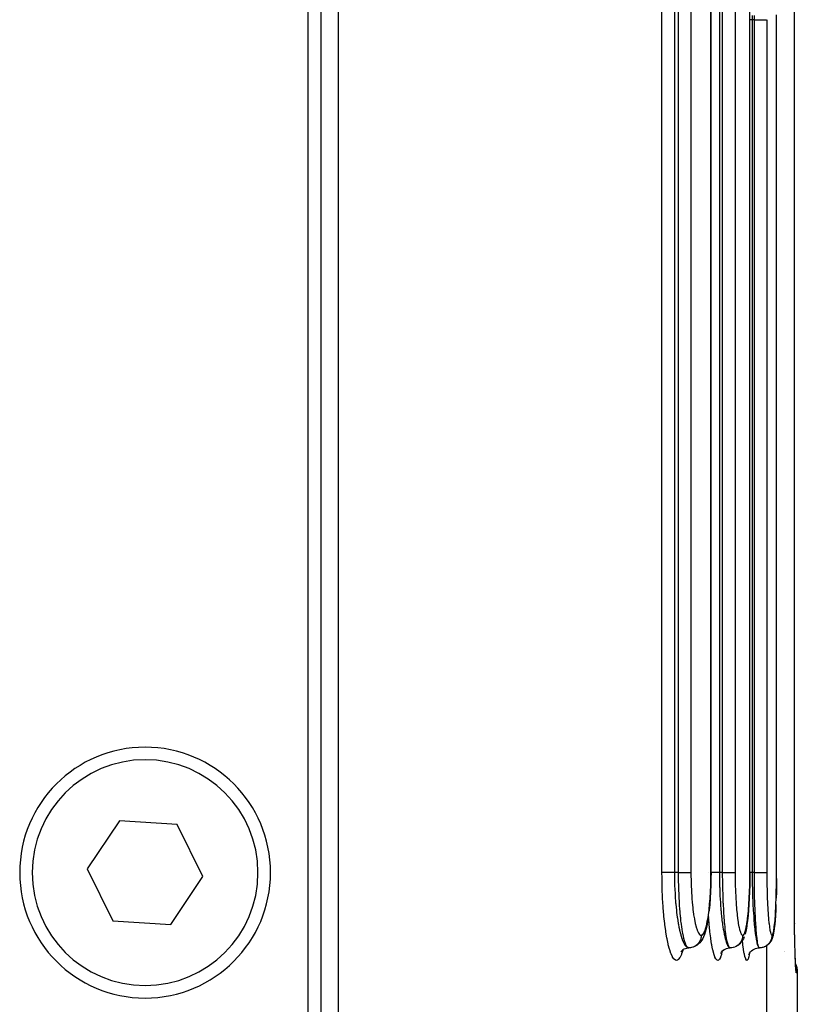
# Model space of a CAD drawing. Extents: x 24 to 958, y -468 to 283.
# Drawn here: x 441 to 472, y -375 to -335 of the extents above; entities that cross this region are included whole.
import ezdxf

# ---------------------------------------------------------------- set-up
doc = ezdxf.new("R2010")
doc.units = 0
doc.linetypes.add('DASHED', pattern=[11.05, 8.7, -2.35])
doc.layers.get('0').update_dxf_attribs({"linetype": 'CONTINUOUS'})
doc.layers.add('NEVIDI', color=4, linetype='DASHED')

msp = doc.modelspace()

# ---------------------------------------------------------------- linework, layer by layer
at = {"color": 2}
for p, q in [((468.060768, -369.5), (468.060795, -289.524091)), ((469.610313, -369.5), (469.610333, -309.5)), ((469.610333, -369.5), (469.610333, -309.5)), ((453.215084, -377.5), (453.215084, -322.5)), ((452.500003, -323), (452.500003, -377)), ((452.000003, -377), (452.000003, -323.5)), ((470.672447, -369.5), (470.672457, -335.5)), ((470.672457, -369.5), (470.672447, -335.5)), ((444.476415, -367.429831), (443.195389, -369.351369)), ((446.781028, -367.578462), (444.476415, -367.429831)), ((447.804616, -369.648631), (446.781028, -367.578462)), ((443.195389, -369.351369), (444.218977, -371.421538)), ((446.52359, -371.570169), (447.804616, -369.648631)), ((468.058941, -369.731786), (468.052993, -370.003522)), ((468.060515, -369.5), (468.058941, -369.731786)), ((468.060515, -369.5), (468.060742, -369.5)), ((468.060742, -369.5), (468.060768, -369.5)), ((469.60916, -369.73089), (469.60488, -370.001625)), ((469.610317, -369.5), (469.60916, -369.73089)), ((470.671143, -369.730276), (470.668471, -370.000326)), ((468.052993, -370.003522), (468.042655, -370.270225)), ((469.60488, -370.001625), (469.597435, -370.267404)), ((470.668471, -370.000326), (470.664125, -370.248005)), ((468.042655, -370.270225), (468.027965, -370.529014)), ((469.597435, -370.267404), (469.586838, -370.525605)), ((470.663819, -370.265465), (470.657182, -370.523255)), ((468.009298, -370.773534), (467.986681, -371.003647)), ((468.027965, -370.529014), (468.009298, -370.773534)), ((469.573349, -370.769757), (469.556981, -370.999638)), ((469.586838, -370.525605), (469.573349, -370.769757)), ((470.648712, -370.76715), (470.638409, -370.996865)), ((467.955438, -371.261918), (467.925115, -371.458854)), ((467.986681, -371.003647), (467.982528, -371.042678)), ((469.537783, -371.213608), (469.516234, -371.406075)), ((469.556981, -370.999638), (469.537783, -371.213608)), ((470.626276, -371.210957), (470.612601, -371.403717)), ((470.638409, -370.996865), (470.626276, -371.210957)), ((444.218977, -371.421538), (446.52359, -371.570169)), ((467.891621, -371.633417), (467.855079, -371.784503)), ((467.925115, -371.458854), (467.891621, -371.633417)), ((469.484521, -371.63029), (469.457775, -371.782104)), ((469.492387, -371.57677), (469.484521, -371.63029)), ((469.516234, -371.406075), (469.492387, -371.57677)), ((470.597413, -371.574725), (470.580703, -371.72323)), ((470.612601, -371.403717), (470.597413, -371.574725)), ((471.386853, -371.66255), (471.382646, -371.5)), ((471.3869, -371.665106), (471.382646, -371.5)), ((471.386932, -371.667662), (471.382646, -371.5)), ((471.386949, -371.670219), (471.382646, -371.5)), ((471.386951, -371.672775), (471.382646, -371.5)), ((471.386909, -371.677889), (471.382646, -371.5)), ((471.386866, -371.680446), (471.382646, -371.5)), ((471.386807, -371.683003), (471.382646, -371.5)), ((471.383327, -371.511139), (471.383718, -371.522272)), ((471.38679, -371.659995), (471.386853, -371.66255)), ((467.758088, -372.065634), (467.731997, -372.123137)), ((467.799654, -371.966769), (467.758088, -372.065634)), ((467.839195, -371.840015), (467.799654, -371.966769)), ((467.855079, -371.784503), (467.839195, -371.840015)), ((469.380947, -372.064587), (469.348811, -372.135669)), ((469.429387, -371.906716), (469.411536, -371.965058)), ((469.457775, -371.782104), (469.429387, -371.906716)), ((470.512953, -372.073025), (470.493118, -372.135317)), ((470.533325, -372.00323), (470.512953, -372.073025)), ((470.55263, -371.905576), (470.533325, -372.00323)), ((470.562879, -371.845283), (470.55263, -371.905576)), ((470.580703, -371.72323), (470.562879, -371.845283)), ((471.394735, -372.01275), (471.393112, -371.940157)), ((471.395251, -372.028336), (471.393146, -371.940157)), ((471.395059, -372.020541), (471.393183, -371.940157)), ((467.338416, -372.47259), (467.306764, -372.48148)), ((467.40087, -372.45185), (467.338416, -372.47259)), ((467.459885, -372.422813), (467.40087, -372.45185)), ((467.514436, -372.38606), (467.459885, -372.422813)), ((467.563553, -372.342252), (467.514436, -372.38606)), ((467.61077, -372.299302), (467.563553, -372.342252)), ((467.65273, -372.249901), (467.61077, -372.299302)), ((467.687532, -372.195195), (467.65273, -372.249901)), ((467.731997, -372.123137), (467.687532, -372.195195)), ((469.04424, -372.451724), (469.027695, -372.457182)), ((469.103683, -372.42269), (469.04424, -372.451724)), ((469.158664, -372.385941), (469.103683, -372.42269)), ((469.208205, -372.342136), (469.158664, -372.385941)), ((469.251371, -372.292004), (469.208205, -372.342136)), ((469.285775, -372.24936), (469.251371, -372.292004)), ((469.32119, -372.194679), (469.285775, -372.24936)), ((469.348811, -372.135669), (469.32119, -372.194679)), ((470.124828, -372.481591), (470.114339, -372.484398)), ((470.167696, -372.467492), (470.124828, -372.481591)), ((470.177724, -372.463555), (470.167696, -372.467492)), ((470.257783, -372.422601), (470.245487, -372.428573)), ((470.313106, -372.385854), (470.257783, -372.422601)), ((470.362994, -372.342053), (470.313106, -372.385854)), ((470.406505, -372.291924), (470.362994, -372.342053)), ((470.442916, -372.236413), (470.406505, -372.291924)), ((470.464928, -372.194308), (470.442916, -372.236413)), ((470.493118, -372.135317), (470.464928, -372.194308)), ((471.40185, -372.294649), (471.399602, -372.208737)), ((471.401855, -372.294649), (471.399937, -372.219274)), ((466.869787, -372.657639), (466.886361, -372.626619)), ((466.87269, -372.642019), (466.910376, -372.599567)), ((466.910376, -372.599567), (466.948102, -372.566176)), ((466.942327, -372.569329), (466.992219, -372.542086)), ((466.992219, -372.542086), (467.044939, -372.520879)), ((467.044939, -372.520879), (467.09978, -372.50598)), ((467.09978, -372.50598), (467.156001, -372.497537)), ((467.220852, -372.497735), (467.176099, -372.499996)), ((467.231429, -372.496595), (467.220852, -372.497735)), ((467.242038, -372.495216), (467.231429, -372.496595)), ((467.286051, -372.486947), (467.242038, -372.495216)), ((467.296374, -372.484398), (467.286051, -372.486947)), ((468.118017, -372.5), (468.11969, -372.5)), ((468.449665, -372.723615), (468.480833, -372.67094)), ((468.467137, -372.697915), (468.477362, -372.674306)), ((468.480833, -372.67094), (468.518412, -372.622633)), ((468.518412, -372.622633), (468.559235, -372.582098)), ((468.519731, -372.619461), (468.568185, -372.581637)), ((468.568185, -372.581637), (468.620939, -372.550124)), ((468.620939, -372.550124), (468.677207, -372.525443)), ((468.677207, -372.525443), (468.736136, -372.508)), ((468.736136, -372.508), (468.7968, -372.497996)), ((468.7968, -372.497996), (468.810501, -372.4973)), ((468.874181, -372.497735), (468.82918, -372.499996)), ((468.884816, -372.496595), (468.874181, -372.497735)), ((468.895484, -372.495217), (468.884816, -372.496595)), ((468.939742, -372.486947), (468.895484, -372.495217)), ((468.950122, -372.484398), (468.939742, -372.486947)), ((469.565125, -372.78026), (469.58962, -372.724211)), ((469.575258, -372.755925), (469.580696, -372.737424)), ((469.58962, -372.724211), (469.621005, -372.671691)), ((469.593544, -372.71206), (469.631324, -372.663385)), ((469.631324, -372.663385), (469.674853, -372.619796)), ((469.674853, -372.619796), (469.723462, -372.581964)), ((469.723462, -372.581964), (469.776371, -372.55042)), ((469.776371, -372.55042), (469.832794, -372.525683)), ((469.832794, -372.525683), (469.891875, -372.50816)), ((469.891875, -372.50816), (469.952692, -372.498052)), ((469.952692, -372.498052), (469.976029, -372.496846)), ((470.038102, -372.497735), (469.992924, -372.499996)), ((470.048778, -372.496595), (470.038102, -372.497735)), ((470.059488, -372.495217), (470.048778, -372.496595)), ((470.103919, -372.486947), (470.059488, -372.495217)), ((470.114339, -372.484398), (470.103919, -372.486947)), ((471.004749, -372.639129), (471.005948, -372.639836)), ((471.005948, -372.659727), (471.00475, -372.658955)), ((471.417994, -372.834596), (471.413149, -372.6905)), ((471.422995, -372.966584), (471.417994, -372.834596)), ((471.427006, -373.058575), (471.422995, -372.966584)), ((471.433517, -373.189006), (471.428163, -373.085105)), ((471.429039, -373.134123), (471.430368, -373.137209)), ((471.430913, -373.138473), (471.44152, -373.163091)), ((471.439079, -373.276936), (471.433517, -373.189006)), ((471.441863, -373.309176), (471.43649, -373.242084)), ((471.44152, -373.163091), (471.47644, -373.284233)), ((471.440226, -373.299154), (471.437082, -373.283449)), ((471.447322, -373.3562), (471.441863, -373.309176)), ((471.47644, -373.284233), (471.495833, -373.408789)), ((471.495833, -373.408789), (471.500003, -373.5)), ((471.500003, -373.5), (471.500003, -403.5))]:
    msp.add_line(p, q, dxfattribs=at)
for centre, radius, start, end in [((445.500003, -369.5), 5, 0, 180), ((445.500003, -369.5), 5, 180, 360), ((472.383472, -371.5), 1, 180.637871, 181.275741)]:
    msp.add_arc(centre, radius, start, end, dxfattribs=at)
at = {"layer": 'NEVIDI', "color": 7, "linetype": 'CONTINUOUS'}
for p, q in [((466.105748, -369.5), (466.105748, -289.5)), ((466.598637, -289.5), (466.598637, -369.5)), ((466.767379, -369.5), (466.767379, -289.5)), ((467.260548, -289.5), (467.260548, -369.5)), ((468.055285, -369.5), (468.055285, -289.5)), ((468.395861, -309.5), (468.395861, -369.5)), ((468.52334, -369.5), (468.52334, -309.5)), ((469.019432, -309.5), (469.019432, -369.5)), ((469.607401, -369.5), (469.607401, -309.5)), ((471.382646, -371.5), (471.382646, -333.5)), ((469.612015, -335.5), (469.610325, -335.5)), ((469.651566, -335.5), (469.612015, -335.5)), ((469.654539, -335.5), (469.651566, -335.5)), ((469.669674, -335.5), (469.654539, -335.5)), ((469.701622, -335.5), (469.669674, -335.5)), ((469.702113, -335.330951), (469.701622, -335.5)), ((469.701622, -335.5), (469.701622, -369.5)), ((469.78847, -335.5), (469.701622, -335.5)), ((469.78847, -335.5), (469.788807, -335.330925)), ((469.78847, -369.5), (469.78847, -335.5)), ((469.78847, -335.5), (469.83321, -335.5)), ((469.83321, -335.5), (469.835739, -335.5)), ((469.835739, -335.5), (469.84357, -335.5)), ((469.84357, -335.5), (469.89573, -335.5)), ((469.89573, -335.5), (469.899684, -335.5)), ((469.899684, -335.5), (469.905847, -335.5)), ((469.905847, -335.5), (469.956493, -335.5)), ((469.956493, -335.5), (469.961847, -335.5)), ((469.961847, -335.5), (469.966253, -335.5)), ((469.966253, -335.5), (470.014557, -335.5)), ((470.014557, -335.5), (470.020951, -335.5)), ((470.020951, -335.5), (470.023802, -335.5)), ((470.023802, -335.5), (470.069061, -335.5)), ((470.069061, -335.5), (470.076182, -335.5)), ((470.076182, -335.5), (470.077596, -335.5)), ((470.077596, -335.5), (470.119105, -335.5)), ((470.119105, -335.5), (470.12669, -335.5)), ((470.12669, -335.5), (470.163765, -335.5)), ((470.163765, -335.5), (470.170369, -335.5)), ((470.170369, -335.5), (470.171493, -335.5)), ((470.171493, -335.5), (470.202439, -335.5)), ((470.202439, -335.5), (470.208044, -335.5)), ((470.208044, -335.5), (470.209801, -335.5)), ((470.209801, -335.5), (470.234514, -335.5)), ((470.234514, -335.5), (470.239024, -335.5)), ((470.239024, -335.5), (470.241059, -335.5)), ((470.241059, -335.5), (470.259474, -335.5)), ((470.259474, -335.5), (470.262762, -335.5)), ((470.262762, -335.5), (470.264709, -335.5)), ((470.264709, -335.5), (470.276865, -335.499998)), ((470.286667, -335.5), (470.286667, -369.5)), ((470.671292, -335.500006), (470.670781, -335.308357)), ((470.671292, -369.5), (470.671292, -335.5)), ((466.106842, -369.711494), (466.105748, -369.5)), ((466.11112, -369.5), (466.105748, -369.5)), ((466.107535, -369.770267), (466.106842, -369.711494)), ((466.114907, -369.5), (466.11112, -369.5)), ((466.116446, -369.5), (466.114907, -369.5)), ((466.125007, -369.5), (466.116446, -369.5)), ((466.130375, -369.5), (466.125007, -369.5)), ((466.138434, -369.5), (466.130375, -369.5)), ((466.14381, -369.5), (466.138434, -369.5)), ((466.150722, -369.5), (466.14381, -369.5)), ((466.167403, -369.5), (466.150722, -369.5)), ((466.168556, -369.5), (466.167403, -369.5)), ((466.17572, -369.5), (466.168556, -369.5)), ((466.195543, -369.5), (466.17572, -369.5)), ((466.205186, -369.5), (466.195543, -369.5)), ((466.206453, -369.5), (466.205186, -369.5)), ((466.227895, -369.5), (466.206453, -369.5)), ((466.238805, -369.5), (466.227895, -369.5)), ((466.251394, -369.5), (466.238805, -369.5)), ((466.264148, -369.5), (466.251394, -369.5)), ((466.276157, -369.5), (466.264148, -369.5)), ((466.302356, -369.5), (466.276157, -369.5)), ((466.303859, -369.5), (466.302356, -369.5)), ((466.316884, -369.5), (466.303859, -369.5)), ((466.346708, -369.5), (466.316884, -369.5)), ((466.358809, -369.5), (466.346708, -369.5)), ((466.360607, -369.5), (466.358809, -369.5)), ((466.392148, -369.5), (466.360607, -369.5)), ((466.406781, -369.5), (466.392148, -369.5)), ((466.41953, -369.5), (466.406781, -369.5)), ((466.439645, -369.5), (466.41953, -369.5)), ((466.454874, -369.5), (466.439645, -369.5)), ((466.483275, -369.5), (466.454874, -369.5)), ((466.488921, -369.5), (466.483275, -369.5)), ((466.504521, -369.5), (466.488921, -369.5)), ((466.539404, -369.5), (466.504521, -369.5)), ((466.549293, -369.5), (466.539404, -369.5)), ((466.555214, -369.5), (466.549293, -369.5)), ((466.590356, -369.5), (466.555214, -369.5)), ((466.598637, -369.5), (466.590356, -369.5)), ((466.598637, -369.499999), (466.599593, -369.66919)), ((466.767379, -369.5), (466.598637, -369.5)), ((466.599593, -369.66919), (466.600426, -369.731622)), ((466.600426, -369.731622), (466.601294, -369.782362)), ((466.768039, -369.669176), (466.767379, -369.5)), ((466.767379, -369.5), (466.769216, -369.5)), ((466.769104, -369.771705), (466.768039, -369.669176)), ((466.769216, -369.5), (466.816897, -369.5)), ((466.816897, -369.5), (466.819377, -369.5)), ((466.819377, -369.5), (466.82902, -369.5)), ((466.82902, -369.5), (466.878475, -369.5)), ((466.878475, -369.5), (466.883055, -369.5)), ((466.883055, -369.5), (466.887741, -369.5)), ((466.887741, -369.5), (466.935818, -369.5)), ((466.935818, -369.5), (466.944798, -369.5)), ((466.944798, -369.5), (466.946927, -369.5)), ((466.946927, -369.5), (466.990891, -369.5)), ((466.990891, -369.5), (466.999465, -369.5)), ((466.999465, -369.5), (467.007752, -369.5)), ((467.007752, -369.5), (467.042649, -369.5)), ((467.042649, -369.5), (467.050641, -369.5)), ((467.050641, -369.5), (467.064279, -369.5)), ((467.064279, -369.5), (467.090503, -369.5)), ((467.090503, -369.5), (467.097807, -369.5)), ((467.097807, -369.5), (467.115282, -369.5)), ((467.115282, -369.5), (467.133736, -369.5)), ((467.133736, -369.5), (467.140221, -369.5)), ((467.140221, -369.5), (467.160224, -369.5)), ((467.160224, -369.5), (467.171711, -369.5)), ((467.171711, -369.5), (467.177327, -369.5)), ((467.177327, -369.5), (467.198078, -369.5)), ((467.198078, -369.5), (467.203975, -369.5)), ((467.203975, -369.5), (467.208589, -369.5)), ((467.208589, -369.5), (467.228114, -369.5)), ((467.228114, -369.5), (467.22992, -369.5)), ((467.22992, -369.5), (467.233491, -369.5)), ((467.233491, -369.5), (467.249309, -369.5)), ((467.249309, -369.5), (467.249967, -369.5)), ((467.249967, -369.5), (467.25178, -369.5)), ((467.25178, -369.5), (467.260548, -369.5)), ((467.260548, -369.5), (467.261785, -369.692128)), ((467.261785, -369.692128), (467.262272, -369.726397)), ((467.262272, -369.726397), (467.267754, -369.96089)), ((467.975006, -369.5), (467.973884, -369.5)), ((468.053228, -369.76134), (468.053743, -369.726428)), ((468.053743, -369.726428), (468.055285, -369.500005)), ((468.055285, -369.500005), (468.055586, -369.500007)), ((468.055586, -369.500007), (468.057803, -369.500004)), ((468.057803, -369.500004), (468.060515, -369.5)), ((468.065733, -369.5), (468.060742, -369.5)), ((468.073868, -369.5), (468.065733, -369.5)), ((468.087466, -369.5), (468.073868, -369.5)), ((468.115588, -369.5), (468.087466, -369.5)), ((468.119197, -369.5), (468.115588, -369.5)), ((468.134024, -369.5), (468.119197, -369.5)), ((468.16804, -369.5), (468.134024, -369.5)), ((468.169801, -369.5), (468.16804, -369.5)), ((468.183928, -369.5), (468.169801, -369.5)), ((468.219931, -369.5), (468.183928, -369.5)), ((468.227556, -369.5), (468.219931, -369.5)), ((468.236519, -369.5), (468.227556, -369.5)), ((468.273931, -369.5), (468.236519, -369.5)), ((468.288113, -369.5), (468.273931, -369.5)), ((468.291267, -369.5), (468.288113, -369.5)), ((468.329621, -369.5), (468.291267, -369.5)), ((468.347167, -369.5), (468.329621, -369.5)), ((468.350382, -369.5), (468.347167, -369.5)), ((468.386009, -369.5), (468.350382, -369.5)), ((468.395861, -369.5), (468.386009, -369.5)), ((468.395861, -369.499999), (468.396585, -369.669105)), ((468.52334, -369.5), (468.395861, -369.5)), ((468.396585, -369.669105), (468.397209, -369.730954)), ((468.397209, -369.730954), (468.397809, -369.777745)), ((468.523838, -369.669162), (468.52334, -369.5)), ((468.52334, -369.5), (468.525232, -369.5)), ((468.524632, -369.770887), (468.523838, -369.669162)), ((468.525232, -369.5), (468.568925, -369.5)), ((468.568925, -369.5), (468.576957, -369.5)), ((468.576957, -369.5), (468.586766, -369.5)), ((468.586766, -369.5), (468.631335, -369.5)), ((468.631335, -369.5), (468.637461, -369.5)), ((468.637461, -369.5), (468.647092, -369.5)), ((468.647092, -369.5), (468.692022, -369.5)), ((468.692022, -369.5), (468.696387, -369.5)), ((468.696387, -369.5), (468.705716, -369.5)), ((468.705716, -369.5), (468.749888, -369.5)), ((468.749888, -369.5), (468.752767, -369.5)), ((468.752767, -369.5), (468.761512, -369.5)), ((468.761512, -369.5), (468.804187, -369.5)), ((468.804187, -369.5), (468.805527, -369.5)), ((468.805527, -369.5), (468.813635, -369.5)), ((468.813635, -369.5), (468.854099, -369.5)), ((468.854099, -369.5), (468.861478, -369.5)), ((468.861478, -369.5), (468.897659, -369.5)), ((468.897659, -369.5), (468.898732, -369.5)), ((468.898732, -369.5), (468.904131, -369.5)), ((468.904131, -369.5), (468.935493, -369.5)), ((468.935493, -369.5), (468.937316, -369.5)), ((468.937316, -369.5), (468.941113, -369.5)), ((468.941113, -369.5), (468.967179, -369.5)), ((468.967179, -369.5), (468.969298, -369.5)), ((468.969298, -369.5), (468.971624, -369.5)), ((468.971624, -369.5), (468.992096, -369.5)), ((468.992096, -369.5), (468.994245, -369.5)), ((468.994245, -369.5), (468.995422, -369.5)), ((468.995422, -369.5), (469.00988, -369.5)), ((469.00988, -369.5), (469.011677, -369.5)), ((469.011677, -369.5), (469.01208, -369.5)), ((469.01208, -369.5), (469.019432, -369.5)), ((469.019432, -369.499994), (469.020375, -369.691998)), ((469.020375, -369.691998), (469.020737, -369.726079)), ((469.020737, -369.726079), (469.024812, -369.959285)), ((469.605921, -369.76033), (469.606291, -369.725585)), ((469.606291, -369.725585), (469.607401, -369.500005)), ((469.608344, -369.500005), (469.610313, -369.5)), ((469.633532, -369.5), (469.610313, -369.5)), ((469.651497, -369.5), (469.633532, -369.5)), ((469.654421, -369.5), (469.651497, -369.5)), ((469.691526, -369.5), (469.654421, -369.5)), ((469.701622, -369.5), (469.691526, -369.5)), ((469.701622, -369.5), (469.702118, -369.669105)), ((469.78847, -369.5), (469.701622, -369.5)), ((469.702118, -369.669105), (469.702542, -369.73049)), ((469.702542, -369.73049), (469.702948, -369.776784)), ((469.788807, -369.669166), (469.78847, -369.5)), ((469.78847, -369.5), (469.79041, -369.5)), ((469.789341, -369.7703), (469.788807, -369.669166)), ((469.79041, -369.5), (469.835677, -369.5)), ((469.835677, -369.5), (469.843502, -369.5)), ((469.843502, -369.5), (469.853635, -369.5)), ((469.853635, -369.5), (469.899759, -369.5)), ((469.899759, -369.5), (469.905783, -369.5)), ((469.905783, -369.5), (469.915616, -369.5)), ((469.915616, -369.5), (469.96189, -369.5)), ((469.96189, -369.5), (469.966133, -369.5)), ((469.966133, -369.5), (469.975674, -369.5)), ((469.975674, -369.5), (470.021031, -369.5)), ((470.021031, -369.5), (470.023761, -369.5)), ((470.023761, -369.5), (470.032683, -369.5)), ((470.032683, -369.5), (470.076273, -369.5)), ((470.076273, -369.5), (470.077443, -369.5)), ((470.077443, -369.5), (470.085694, -369.5)), ((470.085694, -369.5), (470.12669, -369.5)), ((470.12669, -369.5), (470.134134, -369.5)), ((470.134134, -369.5), (470.170514, -369.5)), ((470.170514, -369.5), (470.171436, -369.5)), ((470.171436, -369.5), (470.176976, -369.5)), ((470.176976, -369.5), (470.208091, -369.5)), ((470.208091, -369.5), (470.209762, -369.5)), ((470.209762, -369.5), (470.213634, -369.5)), ((470.213634, -369.5), (470.23908, -369.5)), ((470.23908, -369.5), (470.241025, -369.5)), ((470.241025, -369.5), (470.243372, -369.5)), ((470.243372, -369.5), (470.262805, -369.5)), ((470.262805, -369.5), (470.264726, -369.5)), ((470.264726, -369.5), (470.26596, -369.5)), ((470.26596, -369.5), (470.27897, -369.5)), ((470.27897, -369.5), (470.280436, -369.5)), ((470.280436, -369.5), (470.280863, -369.5)), ((470.280863, -369.5), (470.286667, -369.5)), ((470.286667, -369.5), (470.287291, -369.69116)), ((470.287291, -369.69116), (470.287537, -369.725263)), ((470.287537, -369.725263), (470.290302, -369.958605)), ((470.670368, -369.759541), (470.670599, -369.725053)), ((470.670599, -369.725053), (470.671292, -369.500005)), ((470.671292, -369.500005), (470.671429, -369.500005)), ((470.671429, -369.500005), (470.672447, -369.5)), ((466.114578, -370.100515), (466.107535, -369.770267)), ((466.116369, -370.158207), (466.114578, -370.100515)), ((466.601294, -369.782362), (466.608554, -370.044719)), ((466.608554, -370.044719), (466.609277, -370.064098)), ((466.609277, -370.064098), (466.611255, -370.113874)), ((466.611255, -370.113874), (466.625239, -370.386612)), ((466.769687, -369.813972), (466.769104, -369.771705)), ((466.774355, -370.044728), (466.769687, -369.813972)), ((466.775665, -370.093483), (466.774355, -370.044728)), ((466.776873, -370.135048), (466.775665, -370.093483)), ((467.267754, -369.96089), (467.268847, -369.994462)), ((467.268847, -369.994462), (467.278413, -370.222949)), ((468.037806, -370.252431), (468.046848, -370.026117)), ((468.046848, -370.026117), (468.047922, -369.991886)), ((468.047922, -369.991886), (468.053228, -369.76134)), ((468.397809, -369.777745), (468.403373, -370.044659)), ((468.403373, -370.044659), (468.403879, -370.062589)), ((468.403879, -370.062589), (468.405259, -370.1087)), ((468.405259, -370.1087), (468.415908, -370.384407)), ((468.525069, -369.813102), (468.524632, -369.770887)), ((468.528594, -370.044728), (468.525069, -369.813102)), ((468.529544, -370.091751), (468.528594, -370.044728)), ((468.530446, -370.133105), (468.529544, -370.091751)), ((469.024812, -369.959285), (469.025631, -369.992837)), ((469.025631, -369.992837), (469.032809, -370.22092)), ((469.594809, -370.249832), (469.601327, -370.024187)), ((469.601327, -370.024187), (469.602099, -369.990126)), ((469.602099, -369.990126), (469.605921, -369.76033)), ((469.702948, -369.776784), (469.706769, -370.044697)), ((469.706769, -370.044697), (469.707094, -370.061539)), ((469.707094, -370.061539), (469.708025, -370.107068)), ((469.708025, -370.107068), (469.7153, -370.382878)), ((469.789636, -369.812358), (469.789341, -369.7703)), ((469.792027, -370.044728), (469.789636, -369.812358)), ((469.792653, -370.090564), (469.792027, -370.044728)), ((469.793263, -370.131927), (469.792653, -370.090564)), ((470.290302, -369.958605), (470.290856, -369.992184)), ((470.290856, -369.992184), (470.295683, -370.219657)), ((470.663419, -370.248005), (470.667495, -370.022941)), ((470.667495, -370.022941), (470.667978, -369.988942)), ((470.667978, -369.988942), (470.670368, -369.759541)), ((466.129454, -370.478385), (466.116369, -370.158207)), ((466.132297, -370.534209), (466.129454, -370.478385)), ((466.625239, -370.386612), (466.626802, -370.411697)), ((466.626802, -370.411697), (466.628247, -370.434243)), ((466.628247, -370.434243), (466.648212, -370.698919)), ((466.786885, -370.406482), (466.776873, -370.135048)), ((466.787116, -370.411716), (466.786885, -370.406482)), ((466.788662, -370.445982), (466.787116, -370.411716)), ((466.802561, -370.706546), (466.788662, -370.445982)), ((467.278413, -370.222949), (467.280081, -370.255345)), ((467.280081, -370.255345), (467.293519, -370.473917)), ((467.293519, -370.473917), (467.295788, -370.50549)), ((467.295788, -370.50549), (467.31306, -370.714609)), ((468.021279, -370.537255), (468.023439, -370.505323)), ((468.023439, -370.505323), (468.036168, -370.285985)), ((468.036168, -370.285985), (468.037806, -370.252431)), ((468.415908, -370.384407), (468.417196, -370.411749)), ((468.417196, -370.411749), (468.418017, -370.428722)), ((468.418017, -370.428722), (468.433214, -370.696135)), ((468.537947, -370.404103), (468.530446, -370.133105)), ((468.5382, -370.411716), (468.537947, -370.404103)), ((468.539279, -370.443544), (468.5382, -370.411716)), ((468.549684, -370.703593), (468.539279, -370.443544)), ((469.032809, -370.22092), (469.034064, -370.253337)), ((469.034064, -370.253337), (469.044125, -370.471439)), ((469.044125, -370.471439), (469.045834, -370.503187)), ((469.045834, -370.503187), (469.058739, -370.711752)), ((469.582878, -370.534035), (469.58444, -370.502141)), ((469.58444, -370.502141), (469.593631, -370.28322)), ((469.593631, -370.28322), (469.594809, -370.249832)), ((469.7153, -370.382878), (469.716231, -370.41182)), ((469.716231, -370.41182), (469.716734, -370.427033)), ((469.716734, -370.427033), (469.727091, -370.694206)), ((469.798318, -370.402455), (469.793263, -370.131927)), ((469.798525, -370.411717), (469.798318, -370.402455)), ((469.799225, -370.442266), (469.798525, -370.411717)), ((469.806221, -370.701524), (469.799225, -370.442266)), ((470.295683, -370.219657), (470.296527, -370.252021)), ((470.296527, -370.252021), (470.303314, -370.470129)), ((470.303314, -370.470129), (470.304445, -370.501276)), ((470.304445, -370.501276), (470.313143, -370.709842)), ((470.655936, -370.53181), (470.656916, -370.499976)), ((470.656916, -370.499976), (470.662679, -370.281416)), ((470.662679, -370.281416), (470.663419, -370.248005)), ((466.151366, -370.844996), (466.132297, -370.534209)), ((466.155262, -370.899004), (466.151366, -370.844996)), ((466.180073, -371.196429), (466.155262, -370.899004)), ((466.648212, -370.698919), (466.652222, -370.744397)), ((466.652222, -370.744397), (466.654006, -370.764002)), ((466.654006, -370.764002), (466.677922, -370.99755)), ((466.804907, -370.744378), (466.802561, -370.706546)), ((466.806175, -370.764276), (466.804907, -370.744378)), ((466.822658, -370.994123), (466.806175, -370.764276)), ((467.31306, -370.714609), (467.315924, -370.745129)), ((467.315924, -370.745129), (467.336825, -370.942504)), ((467.983041, -370.969174), (468.002526, -370.774237)), ((468.002526, -370.774237), (468.005183, -370.744213)), ((468.005183, -370.744213), (468.021279, -370.537255)), ((468.433214, -370.696135), (468.436088, -370.739399)), ((468.436088, -370.739399), (468.437778, -370.764013)), ((468.437778, -370.764013), (468.455596, -370.9945)), ((468.551463, -370.741849), (468.549684, -370.703593)), ((468.552535, -370.764231), (468.551463, -370.741849)), ((468.56473, -370.990803), (468.552535, -370.764231)), ((469.058739, -370.711752), (469.060889, -370.742295)), ((469.060889, -370.742295), (469.076555, -370.939795)), ((469.555212, -370.965399), (469.569341, -370.770334)), ((469.569341, -370.770334), (469.571234, -370.740799)), ((469.571234, -370.740799), (469.582878, -370.534035)), ((469.727091, -370.694206), (469.729037, -370.737169)), ((469.729037, -370.737169), (469.730294, -370.764022)), ((469.730294, -370.764022), (469.742324, -370.992384)), ((469.807419, -370.739741), (469.806221, -370.701524)), ((469.808209, -370.764202), (469.807419, -370.739741)), ((469.816345, -370.988469), (469.808209, -370.764202)), ((470.313143, -370.709842), (470.314585, -370.740307)), ((470.314585, -370.740307), (470.325101, -370.937494)), ((470.638526, -370.962749), (470.647408, -370.768321)), ((470.647408, -370.768321), (470.648622, -370.738245)), ((470.648622, -370.738245), (470.655936, -370.53181)), ((466.184903, -371.247129), (466.180073, -371.196429)), ((466.21464, -371.523241), (466.184903, -371.247129)), ((466.677922, -370.99755), (466.682859, -371.040253)), ((466.682859, -371.040253), (466.689648, -371.096505)), ((466.689648, -371.096505), (466.713479, -371.274974)), ((466.713479, -371.274974), (466.719298, -371.31473)), ((466.825585, -371.030414), (466.822658, -370.994123)), ((466.831165, -371.096589), (466.825585, -371.030414)), ((466.846876, -371.264905), (466.831165, -371.096589)), ((466.850307, -371.298644), (466.846876, -371.264905)), ((466.861634, -371.403581), (466.850307, -371.298644)), ((467.336825, -370.942504), (467.340185, -370.97081)), ((467.340185, -370.97081), (467.364182, -371.151974)), ((467.364182, -371.151974), (467.367977, -371.177719)), ((467.367977, -371.177719), (467.394899, -371.342153)), ((467.928203, -371.365653), (467.953671, -371.202993)), ((467.953671, -371.202993), (467.957172, -371.178052)), ((467.957172, -371.178052), (467.979936, -370.996848)), ((467.959608, -371.24343), (467.958914, -371.233785)), ((467.982376, -371.52368), (467.959608, -371.24343)), ((467.979936, -370.996848), (467.983041, -370.969174)), ((468.455596, -370.9945), (468.459043, -371.034116)), ((468.459043, -371.034116), (468.464715, -371.096499)), ((468.464715, -371.096499), (468.482376, -371.271924)), ((468.482376, -371.271924), (468.486509, -371.309479)), ((468.566927, -371.027161), (468.56473, -370.990803)), ((468.57132, -371.096588), (468.566927, -371.027161)), ((468.582867, -371.261534), (468.57132, -371.096588)), ((468.585445, -371.295402), (468.582867, -371.261534)), ((468.594197, -371.403578), (468.585445, -371.295402)), ((469.076555, -370.939795), (469.079071, -370.968093)), ((469.079071, -370.968093), (469.097021, -371.149182)), ((469.097021, -371.149182), (469.09987, -371.17502)), ((469.09987, -371.17502), (469.120112, -371.340344)), ((469.515332, -371.362463), (469.533869, -371.199544)), ((469.533869, -371.199544), (469.536428, -371.174439)), ((469.536428, -371.174439), (469.552974, -370.992909)), ((469.552974, -370.992909), (469.555212, -370.965399)), ((469.742324, -370.992384), (469.744715, -371.032773)), ((469.744715, -371.032773), (469.74866, -371.096499)), ((469.74866, -371.096499), (469.760521, -371.269812)), ((469.760521, -371.269812), (469.763268, -371.306606)), ((469.817827, -371.024912), (469.816345, -370.988469)), ((469.820881, -371.096588), (469.817827, -371.024912)), ((469.828537, -371.259153), (469.820881, -371.096588)), ((469.830263, -371.292909), (469.828537, -371.259153)), ((469.836279, -371.403578), (469.830263, -371.292909)), ((470.325101, -370.937494), (470.326797, -370.965912)), ((470.326797, -370.965912), (470.338868, -371.147364)), ((470.338868, -371.147364), (470.340775, -371.173171)), ((470.340775, -371.173171), (470.354324, -371.338463)), ((470.61325, -371.360434), (470.625014, -371.197204)), ((470.625014, -371.197204), (470.626638, -371.17202)), ((470.626638, -371.17202), (470.637082, -370.990853)), ((470.637082, -370.990853), (470.638526, -370.962749)), ((466.220398, -371.570806), (466.21464, -371.523241)), ((466.255013, -371.826351), (466.220398, -371.570806)), ((466.719298, -371.31473), (466.733042, -371.403583)), ((466.733042, -371.403583), (466.754699, -371.531086)), ((466.754699, -371.531086), (466.761451, -371.568076)), ((466.761451, -371.568076), (466.783401, -371.680419)), ((466.783401, -371.680419), (466.801171, -371.763408)), ((466.874622, -371.513189), (466.861634, -371.403581)), ((466.878399, -371.54317), (466.874622, -371.513189)), ((466.897048, -371.680282), (466.878399, -371.54317)), ((466.90575, -371.738661), (466.897048, -371.680282)), ((467.394899, -371.342153), (467.399153, -371.365542)), ((467.399153, -371.365542), (467.428914, -371.512734)), ((467.428914, -371.512734), (467.433527, -371.533214)), ((467.433527, -371.533214), (467.465281, -371.659168)), ((467.465281, -371.659168), (467.470064, -371.676042)), ((467.470064, -371.676042), (467.503555, -371.780323)), ((467.824407, -371.794317), (467.856754, -371.692457)), ((467.856754, -371.692457), (467.861318, -371.676058)), ((467.861318, -371.676058), (467.891946, -371.551477)), ((467.891946, -371.551477), (467.896206, -371.531983)), ((467.896206, -371.531983), (467.92434, -371.387774)), ((467.92434, -371.387774), (467.928203, -371.365653)), ((467.986357, -371.56731), (467.982376, -371.52368)), ((468.012756, -371.826071), (467.986357, -371.56731)), ((468.486509, -371.309479), (468.497464, -371.403584)), ((468.497464, -371.403584), (468.513401, -371.528213)), ((468.513401, -371.528213), (468.518067, -371.562274)), ((468.518067, -371.562274), (468.535401, -371.680406)), ((468.535401, -371.680406), (468.548356, -371.760918)), ((468.603643, -371.509996), (468.594197, -371.403578)), ((468.606548, -371.540815), (468.603643, -371.509996)), ((468.620753, -371.680282), (468.606548, -371.540815)), ((468.626939, -371.735762), (468.620753, -371.680282)), ((469.120112, -371.340344), (469.123207, -371.363123)), ((469.123207, -371.363123), (469.145504, -371.51083)), ((469.145504, -371.51083), (469.14892, -371.531143)), ((469.14892, -371.531143), (469.172643, -371.657421)), ((469.172643, -371.657421), (469.176263, -371.674572)), ((469.176263, -371.674572), (469.201263, -371.779154)), ((469.43934, -371.792828), (469.463093, -371.69047)), ((469.463093, -371.69047), (469.466442, -371.673986)), ((469.466442, -371.673986), (469.48888, -371.548772)), ((469.48888, -371.548772), (469.491987, -371.529251)), ((469.491987, -371.529251), (469.512508, -371.384706)), ((469.512508, -371.384706), (469.515332, -371.362463)), ((469.763268, -371.306606), (469.770925, -371.403568)), ((469.770925, -371.403568), (469.781561, -371.526279)), ((469.781561, -371.526279), (469.784697, -371.560127)), ((469.784697, -371.560127), (469.79663, -371.680385)), ((469.79663, -371.680385), (469.805195, -371.759207)), ((469.842486, -371.507748), (469.836279, -371.403578)), ((469.844383, -371.537791), (469.842486, -371.507748)), ((469.854107, -371.680281), (469.844383, -371.537791)), ((469.858099, -371.733751), (469.854107, -371.680281)), ((470.354324, -371.338463), (470.356411, -371.361424)), ((470.356411, -371.361424), (470.37131, -371.509232)), ((470.37131, -371.509232), (470.373618, -371.52982)), ((470.373618, -371.52982), (470.389418, -371.656104)), ((470.389418, -371.656104), (470.391857, -371.673484)), ((470.391857, -371.673484), (470.408519, -371.778468)), ((470.564589, -371.791923), (470.579809, -371.689718)), ((470.579809, -371.689718), (470.582025, -371.672682)), ((470.582025, -371.672682), (470.596336, -371.547708)), ((470.596336, -371.547708), (470.598385, -371.527514)), ((470.598385, -371.527514), (470.611397, -371.383432)), ((470.611397, -371.383432), (470.61325, -371.360434)), ((471.384306, -371.57454), (471.382646, -371.5)), ((471.386765, -371.684567), (471.384306, -371.57454)), ((471.38842, -371.758105), (471.386765, -371.684567)), ((466.261536, -371.869496), (466.255013, -371.826351)), ((466.300705, -372.10206), (466.261536, -371.869496)), ((466.801171, -371.763408), (466.808561, -371.796009)), ((466.808561, -371.796009), (466.839729, -371.922349)), ((466.839729, -371.922349), (466.851544, -371.965907)), ((466.851544, -371.965907), (466.859453, -371.993838)), ((466.859453, -371.993838), (466.90106, -372.12577)), ((466.909964, -371.765782), (466.90575, -371.738661)), ((466.936763, -371.922313), (466.909964, -371.765782)), ((466.940061, -371.939828), (466.936763, -371.922313)), ((466.94471, -371.96391), (466.940061, -371.939828)), ((466.97655, -372.111239), (466.94471, -371.96391)), ((467.503555, -371.780323), (467.508708, -371.794333)), ((467.508708, -371.794333), (467.543832, -371.87656)), ((467.543832, -371.87656), (467.549181, -371.887129)), ((467.549181, -371.887129), (467.585168, -371.94558)), ((467.585168, -371.94558), (467.590563, -371.952483)), ((467.590563, -371.952483), (467.62695, -371.986724)), ((467.62695, -371.986724), (467.632418, -371.990037)), ((467.632418, -371.990037), (467.66792, -372)), ((467.663195, -372.068812), (467.655027, -372.113373)), ((467.664556, -372.05807), (467.663195, -372.068812)), ((467.665682, -372.047362), (467.664556, -372.05807)), ((467.667915, -372.002051), (467.665682, -372.047362)), ((467.667919, -372), (467.667915, -372.002051)), ((467.667919, -372), (467.668508, -371.999997)), ((467.668508, -371.999997), (467.697905, -371.992908)), ((467.697905, -371.992908), (467.703375, -371.990063)), ((467.703375, -371.990063), (467.739627, -371.958764)), ((467.739627, -371.958764), (467.744982, -371.952273)), ((467.744982, -371.952273), (467.780433, -371.896582)), ((467.780433, -371.896582), (467.785615, -371.88652)), ((467.785615, -371.88652), (467.819523, -371.807639)), ((467.819523, -371.807639), (467.824407, -371.794317)), ((468.017328, -371.866259), (468.012756, -371.826071)), ((468.047177, -372.101944), (468.017328, -371.866259)), ((468.548356, -371.760918), (468.553474, -371.79105)), ((468.553474, -371.79105), (468.577754, -371.922351)), ((468.577754, -371.922351), (468.586215, -371.96394)), ((468.586215, -371.96394), (468.591717, -371.989924)), ((468.591717, -371.989924), (468.623769, -372.125811)), ((468.630099, -371.762984), (468.626939, -371.735762)), ((468.650488, -371.922312), (468.630099, -371.762984)), ((468.652614, -371.937428), (468.650488, -371.922312)), ((468.656086, -371.961546), (468.652614, -371.937428)), ((468.679915, -372.109479), (468.656086, -371.961546)), ((469.201263, -371.779154), (469.205102, -371.793193)), ((469.205102, -371.793193), (469.231372, -371.875965)), ((469.231372, -371.875965), (469.235353, -371.886564)), ((469.235353, -371.886564), (469.262148, -371.945216)), ((469.262148, -371.945216), (469.266171, -371.952165)), ((469.266171, -371.952165), (469.293271, -371.986635)), ((469.293271, -371.986635), (469.297342, -371.989972)), ((469.297342, -371.989972), (469.323739, -372)), ((469.318988, -372.068812), (469.310775, -372.113373)), ((469.320357, -372.05807), (469.318988, -372.068812)), ((469.321489, -372.047362), (469.320357, -372.05807)), ((469.323734, -372.002051), (469.321489, -372.047362)), ((469.323739, -372), (469.323734, -372.002051)), ((469.323739, -372), (469.323944, -371.999997)), ((469.323944, -371.999997), (469.346078, -371.992653)), ((469.346078, -371.992653), (469.350029, -371.989838)), ((469.350029, -371.989838), (469.376963, -371.958105)), ((469.376963, -371.958105), (469.380829, -371.951711)), ((469.380829, -371.951711), (469.407062, -371.895459)), ((469.407062, -371.895459), (469.410792, -371.885561)), ((469.410792, -371.885561), (469.435842, -371.80588)), ((469.435842, -371.80588), (469.43934, -371.792828)), ((469.805195, -371.759207), (469.808694, -371.789763)), ((469.808694, -371.789763), (469.825215, -371.92235)), ((469.825215, -371.92235), (469.830723, -371.9626)), ((469.830723, -371.9626), (469.834472, -371.98896)), ((469.834472, -371.98896), (469.85613, -372.125821)), ((469.860271, -371.761727), (469.858099, -371.733751)), ((469.87401, -371.922312), (469.860271, -371.761727)), ((469.875274, -371.935778), (469.87401, -371.922312)), ((469.877545, -371.959444), (469.875274, -371.935778)), ((469.893485, -372.108147), (469.877545, -371.959444)), ((470.408519, -371.778468), (470.411079, -371.792585)), ((470.411079, -371.792585), (470.428485, -371.875461)), ((470.428485, -371.875461), (470.431121, -371.886083)), ((470.431121, -371.886083), (470.448867, -371.945029)), ((470.448867, -371.945029), (470.45152, -371.951993)), ((470.45152, -371.951993), (470.469379, -371.986566)), ((470.469379, -371.986566), (470.472072, -371.989934)), ((470.472072, -371.989934), (470.489413, -372)), ((470.484643, -372.068812), (470.476398, -372.113373)), ((470.486017, -372.05807), (470.484643, -372.068812)), ((470.487154, -372.047362), (470.486017, -372.05807)), ((470.489408, -372.002051), (470.487154, -372.047362)), ((470.489412, -372), (470.489408, -372.002051)), ((470.489412, -372), (470.489431, -371.999999)), ((470.489431, -371.999999), (470.504034, -371.992617)), ((470.504034, -371.992617), (470.506616, -371.989784)), ((470.506616, -371.989784), (470.524188, -371.95783)), ((470.524188, -371.95783), (470.526697, -371.951416)), ((470.526697, -371.951416), (470.54375, -371.894803)), ((470.54375, -371.894803), (470.546147, -371.884941)), ((470.546147, -371.884941), (470.56227, -371.805373)), ((470.56227, -371.805373), (470.564589, -371.791923)), ((471.390917, -371.867851), (471.38842, -371.758105)), ((471.392585, -371.940157), (471.390917, -371.867851)), ((471.395134, -372.048594), (471.392585, -371.940157)), ((471.396836, -372.119472), (471.395134, -372.048594)), ((466.307931, -372.140565), (466.300705, -372.10206)), ((466.350449, -372.343649), (466.307931, -372.140565)), ((466.358207, -372.376786), (466.350449, -372.343649)), ((466.403667, -372.549727), (466.358207, -372.376786)), ((466.90106, -372.12577), (466.905565, -372.138629)), ((466.905565, -372.138629), (466.914017, -372.162051)), ((466.914017, -372.162051), (466.962858, -372.280227)), ((466.962858, -372.280227), (466.966345, -372.287599)), ((466.966345, -372.287599), (466.971601, -372.298455)), ((466.971601, -372.298455), (467.02179, -372.386981)), ((466.980081, -372.125812), (466.97655, -372.111239)), ((466.981392, -372.13114), (466.980081, -372.125812)), ((467.015112, -372.25316), (466.981392, -372.13114)), ((466.99594, -372.339236), (466.995626, -372.340831)), ((467.020298, -372.269496), (467.015112, -372.25316)), ((467.02627, -372.287547), (467.020298, -372.269496)), ((467.02179, -372.386981), (467.030803, -372.400062)), ((467.055532, -372.364604), (467.02627, -372.287547)), ((467.030803, -372.400062), (467.034361, -372.404997)), ((467.034361, -372.404997), (467.082088, -372.458917)), ((467.060859, -372.376666), (467.055532, -372.364604)), ((467.074536, -372.404947), (467.060859, -372.376666)), ((467.096839, -372.442967), (467.074536, -372.404947)), ((467.082088, -372.458917), (467.091301, -372.466736)), ((467.091301, -372.466736), (467.103977, -372.47614)), ((467.102241, -372.450694), (467.096839, -372.442967)), ((467.124065, -372.476134), (467.102241, -372.450694)), ((467.103977, -372.47614), (467.14348, -372.495448)), ((467.138623, -372.488007), (467.124065, -372.476134)), ((467.349229, -372.467492), (467.306764, -372.481591)), ((467.409128, -372.43971), (467.368905, -372.459443)), ((467.418621, -372.434366), (467.409128, -372.43971)), ((467.427734, -372.428971), (467.418621, -372.434366)), ((467.46501, -372.403986), (467.427734, -372.428971)), ((467.473518, -372.397567), (467.46501, -372.403986)), ((467.482055, -372.390831), (467.473518, -372.397567)), ((467.51566, -372.361097), (467.482055, -372.390831)), ((467.523275, -372.353553), (467.51566, -372.361097)), ((467.530721, -372.345848), (467.523275, -372.353553)), ((467.560098, -372.311813), (467.530721, -372.345848)), ((467.566747, -372.303176), (467.560098, -372.311813)), ((467.573088, -372.294562), (467.566747, -372.303176)), ((467.597765, -372.256821), (467.573088, -372.294562)), ((467.603093, -372.247595), (467.597765, -372.256821)), ((467.608375, -372.237979), (467.603093, -372.247595)), ((467.62786, -372.197265), (467.608375, -372.237979)), ((467.631922, -372.187396), (467.62786, -372.197265)), ((467.63581, -372.177342), (467.631922, -372.187396)), ((467.649738, -372.134339), (467.63581, -372.177342)), ((467.652509, -372.123824), (467.649738, -372.134339)), ((467.655027, -372.113373), (467.652509, -372.123824)), ((468.05223, -372.137778), (468.047177, -372.101944)), ((468.084589, -372.343684), (468.05223, -372.137778)), ((468.09001, -372.374559), (468.084589, -372.343684)), ((468.124577, -372.550066), (468.09001, -372.374559)), ((468.623769, -372.125811), (468.626766, -372.137242)), ((468.626766, -372.137242), (468.632645, -372.159073)), ((468.632645, -372.159073), (468.669703, -372.279375)), ((468.669703, -372.279375), (468.672607, -372.287601)), ((468.672607, -372.287601), (468.675778, -372.29639)), ((468.675778, -372.29639), (468.713783, -372.386569)), ((468.682867, -372.125812), (468.679915, -372.109479)), ((468.683518, -372.129358), (468.682867, -372.125812)), ((468.708723, -372.251928), (468.683518, -372.129358)), ((468.712564, -372.268202), (468.708723, -372.251928)), ((468.717328, -372.287547), (468.712564, -372.268202)), ((468.713783, -372.386569), (468.719997, -372.398721)), ((468.738883, -372.363852), (468.717328, -372.287547)), ((468.719997, -372.398721), (468.723342, -372.404971)), ((468.723342, -372.404971), (468.758804, -372.458824)), ((468.74285, -372.375953), (468.738883, -372.363852)), ((468.753266, -372.404947), (468.74285, -372.375953)), ((468.769685, -372.442642), (468.753266, -372.404947)), ((468.758804, -372.458824), (468.765157, -372.466113)), ((468.765157, -372.466113), (468.77515, -372.476139)), ((468.773707, -372.450409), (468.769685, -372.442642)), ((468.790074, -372.476144), (468.773707, -372.450409)), ((468.77515, -372.476139), (468.80452, -372.495468)), ((468.800787, -372.487932), (468.790074, -372.476144)), ((468.960569, -372.481591), (468.950122, -372.484398)), ((469.003271, -372.467493), (468.960569, -372.481591)), ((469.013261, -372.463555), (469.003271, -372.467493)), ((469.063504, -372.439711), (469.023057, -372.459444)), ((469.07305, -372.434367), (469.063504, -372.439711)), ((469.082214, -372.428972), (469.07305, -372.434367)), ((469.119698, -372.403987), (469.082214, -372.428972)), ((469.128254, -372.397568), (469.119698, -372.403987)), ((469.136838, -372.390832), (469.128254, -372.397568)), ((469.170631, -372.361098), (469.136838, -372.390832)), ((469.178288, -372.353554), (469.170631, -372.361098)), ((469.185776, -372.345849), (469.178288, -372.353554)), ((469.215317, -372.311814), (469.185776, -372.345849)), ((469.222002, -372.303177), (469.215317, -372.311814)), ((469.228379, -372.294563), (469.222002, -372.303177)), ((469.253193, -372.256822), (469.228379, -372.294563)), ((469.258551, -372.247595), (469.253193, -372.256822)), ((469.263862, -372.23798), (469.258551, -372.247595)), ((469.283456, -372.197266), (469.263862, -372.23798)), ((469.287541, -372.187397), (469.283456, -372.197266)), ((469.291451, -372.177343), (469.287541, -372.187397)), ((469.305456, -372.13434), (469.291451, -372.177343)), ((469.308243, -372.123825), (469.305456, -372.13434)), ((469.310775, -372.113373), (469.308243, -372.123825)), ((469.328759, -372.341708), (469.314327, -372.205275)), ((469.33244, -372.372914), (469.328759, -372.341708)), ((469.355724, -372.549176), (469.33244, -372.372914)), ((469.85613, -372.125821), (469.857971, -372.136309)), ((469.857971, -372.136309), (469.861879, -372.158009)), ((469.861879, -372.158009), (469.886706, -372.278815)), ((469.886706, -372.278815), (469.888772, -372.287595)), ((469.888772, -372.287595), (469.890817, -372.296102)), ((469.890817, -372.296102), (469.916075, -372.386312)), ((469.895609, -372.125811), (469.893485, -372.108147)), ((469.895899, -372.128184), (469.895609, -372.125811)), ((469.912669, -372.251065), (469.895899, -372.128184)), ((469.915243, -372.267527), (469.912669, -372.251065)), ((469.918511, -372.287547), (469.915243, -372.267527)), ((469.916075, -372.386312), (469.920263, -372.398667)), ((469.932692, -372.363386), (469.918511, -372.287547)), ((469.920263, -372.398667), (469.922495, -372.404955)), ((469.922495, -372.404955), (469.945932, -372.458779)), ((469.935322, -372.375533), (469.932692, -372.363386)), ((469.942299, -372.404947), (469.935322, -372.375533)), ((469.953057, -372.442406), (469.942299, -372.404947)), ((469.945932, -372.458779), (469.950188, -372.466179)), ((469.950188, -372.466179), (469.956741, -372.476147)), ((469.955721, -372.450228), (469.953057, -372.442406)), ((469.966556, -372.476138), (469.955721, -372.450228)), ((469.956741, -372.476147), (469.976084, -372.495488)), ((469.973562, -372.487881), (469.966556, -372.476138)), ((470.187559, -372.459444), (470.177724, -372.463555)), ((470.228164, -372.439711), (470.187559, -372.459444)), ((470.237747, -372.434366), (470.228164, -372.439711)), ((470.246946, -372.428971), (470.237747, -372.434366)), ((470.284576, -372.403987), (470.246946, -372.428971)), ((470.273255, -372.411504), (470.273255, -377.5)), ((470.293165, -372.397567), (470.284576, -372.403987)), ((470.301783, -372.390831), (470.293165, -372.397567)), ((470.335707, -372.361098), (470.301783, -372.390831)), ((470.343395, -372.353554), (470.335707, -372.361098)), ((470.380567, -372.311814), (470.350912, -372.345849)), ((470.387279, -372.303177), (470.380567, -372.311814)), ((470.39368, -372.294562), (470.387279, -372.303177)), ((470.418591, -372.256821), (470.39368, -372.294562)), ((470.423971, -372.247595), (470.418591, -372.256821)), ((470.429302, -372.237979), (470.423971, -372.247595)), ((470.448972, -372.197265), (470.429302, -372.237979)), ((470.453073, -372.187397), (470.448972, -372.197265)), ((470.456998, -372.177342), (470.453073, -372.187397)), ((470.471058, -372.134339), (470.456998, -372.177342)), ((470.473856, -372.123825), (470.471058, -372.134339)), ((470.476398, -372.113373), (470.473856, -372.123825)), ((471.399449, -372.225541), (471.396836, -372.119472)), ((471.401201, -372.294649), (471.399449, -372.225541)), ((471.403897, -372.397627), (471.401201, -372.294649)), ((471.405705, -372.464205), (471.403897, -372.397627)), ((471.408503, -372.563311), (471.405705, -372.464205)), ((466.412188, -372.578409), (466.403667, -372.549727)), ((466.46061, -372.721246), (466.412188, -372.578409)), ((466.469321, -372.743481), (466.46061, -372.721246)), ((466.519225, -372.851948), (466.469321, -372.743481)), ((466.528198, -372.868145), (466.519225, -372.851948)), ((466.579184, -372.941951), (466.528198, -372.868145)), ((466.828922, -372.86845), (466.820232, -372.883779)), ((466.876846, -372.764914), (466.828922, -372.86845)), ((466.885084, -372.743704), (466.876846, -372.764914)), ((466.930533, -372.606886), (466.885084, -372.743704)), ((466.938316, -372.579868), (466.930533, -372.606886)), ((466.939949, -372.573392), (466.938316, -372.579868)), ((467.144118, -372.491435), (467.138623, -372.488007)), ((467.14348, -372.495448), (467.152595, -372.497756)), ((467.174073, -372.5), (467.144118, -372.491435)), ((467.152595, -372.497756), (467.174071, -372.5)), ((468.130519, -372.576786), (468.124577, -372.550066)), ((468.167192, -372.721489), (468.130519, -372.576786)), ((468.17335, -372.742536), (468.167192, -372.721489)), ((468.211211, -372.85275), (468.17335, -372.742536)), ((468.217384, -372.867684), (468.211211, -372.85275)), ((468.255869, -372.942443), (468.217384, -372.867684)), ((468.44066, -372.867528), (468.434621, -372.88209)), ((468.476361, -372.761912), (468.44066, -372.867528)), ((468.481964, -372.742138), (468.476361, -372.761912)), ((468.507501, -372.636659), (468.481964, -372.742138)), ((468.804874, -372.491382), (468.800787, -372.487932)), ((468.80452, -372.495468), (468.810825, -372.49764)), ((468.827142, -372.5), (468.804874, -372.491382)), ((468.810825, -372.49764), (468.827142, -372.5)), ((469.359664, -372.575649), (469.355724, -372.549176)), ((469.38428, -372.72109), (469.359664, -372.575649)), ((469.38832, -372.74181), (469.38428, -372.72109)), ((469.413577, -372.852441), (469.38832, -372.74181)), ((469.417664, -372.867353), (469.413577, -372.852441)), ((469.443227, -372.942415), (469.417664, -372.867353)), ((469.564099, -372.86681), (469.560296, -372.881076)), ((469.587008, -372.761249), (469.564099, -372.86681)), ((469.590675, -372.741034), (469.587008, -372.761249)), ((469.59455, -372.715962), (469.590675, -372.741034)), ((469.602579, -372.664007), (469.602236, -372.666224)), ((469.97625, -372.491343), (469.973562, -372.487881)), ((469.976084, -372.495488), (469.980274, -372.497678)), ((469.990879, -372.5), (469.97625, -372.491343)), ((469.980274, -372.497678), (469.990879, -372.5)), ((471.410395, -372.62746), (471.408503, -372.563311)), ((471.413303, -372.721526), (471.410395, -372.62746)), ((471.415274, -372.782133), (471.413303, -372.721526)), ((471.418311, -372.87048), (471.415274, -372.782133)), ((471.420357, -372.926573), (471.418311, -372.87048)), ((466.588402, -372.952051), (466.579184, -372.941951)), ((466.640317, -372.99085), (466.588402, -372.952051)), ((466.649698, -372.99463), (466.640317, -372.99085)), ((466.701322, -372.997467), (466.649698, -372.99463)), ((466.710385, -372.994802), (466.701322, -372.997467)), ((466.76128, -372.961831), (466.710385, -372.994802)), ((466.770208, -372.952818), (466.76128, -372.961831)), ((466.820232, -372.883779), (466.770208, -372.952818)), ((468.262326, -372.951938), (468.255869, -372.942443)), ((468.301459, -372.991152), (468.262326, -372.951938)), ((468.307968, -372.994652), (468.301459, -372.991152)), ((468.34679, -372.997257), (468.307968, -372.994652)), ((468.353025, -372.994726), (468.34679, -372.997257)), ((468.391201, -372.960865), (468.353025, -372.994726)), ((468.397333, -372.952401), (468.391201, -372.960865)), ((468.434621, -372.88209), (468.397333, -372.952401)), ((469.447478, -372.951888), (469.443227, -372.942415)), ((469.473348, -372.991222), (469.447478, -372.951888)), ((469.477587, -372.99468), (469.473348, -372.991222)), ((469.502985, -372.997248), (469.477587, -372.99468)), ((469.50713, -372.994661), (469.502985, -372.997248)), ((469.53198, -372.960697), (469.50713, -372.994661)), ((469.536018, -372.952085), (469.53198, -372.960697)), ((469.560296, -372.881076), (469.536018, -372.952085)), ((471.423518, -373.007845), (471.420357, -372.926573)), ((471.425309, -373.224736), (471.423179, -373.217399)), ((471.425633, -373.058575), (471.423518, -373.007845)), ((471.428908, -373.131442), (471.425633, -373.058575)), ((471.431091, -373.176211), (471.428908, -373.131442)), ((471.434515, -373.240376), (471.431091, -373.176211)), ((471.436805, -373.279242), (471.434515, -373.240376)), ((471.440357, -373.333191), (471.436805, -373.279242)), ((471.440375, -373.28421), (471.437825, -373.273137)), ((471.442729, -373.364981), (471.440357, -373.333191)), ((471.444084, -373.301739), (471.440375, -373.28421)), ((471.446368, -373.407207), (471.442729, -373.364981)), ((471.445521, -373.308984), (471.444084, -373.301739)), ((471.451744, -373.344352), (471.445521, -373.308984)), ((471.448778, -373.430828), (471.446368, -373.407207)), ((471.452492, -373.460492), (471.448778, -373.430828)), ((471.452901, -373.351878), (471.451744, -373.344352)), ((471.454938, -373.475555), (471.452492, -373.460492)), ((471.457566, -373.387359), (471.452901, -373.351878)), ((471.458712, -373.491789), (471.454938, -373.475555)), ((471.458393, -373.394911), (471.457566, -373.387359)), ((471.459759, -373.408772), (471.458393, -373.394911)), ((471.461224, -373.497826), (471.458712, -373.491789)), ((471.461518, -373.430606), (471.459759, -373.408772)), ((471.463928, -373.5), (471.461224, -373.497826)), ((471.462016, -373.438188), (471.461518, -373.430606)), ((471.463586, -373.473866), (471.462016, -373.438188)), ((471.463756, -373.481477), (471.463586, -373.473866)), ((471.463928, -373.5), (471.463756, -373.481477)), ((471.500003, -373.5), (471.463928, -373.5))]:
    msp.add_line(p, q, dxfattribs=at)
for start, end in [(0, 180), (180, 360)]:
    msp.add_arc((445.500003, -369.5), 4.5, start, end, dxfattribs=at)

doc.saveas('drawing.dxf')
